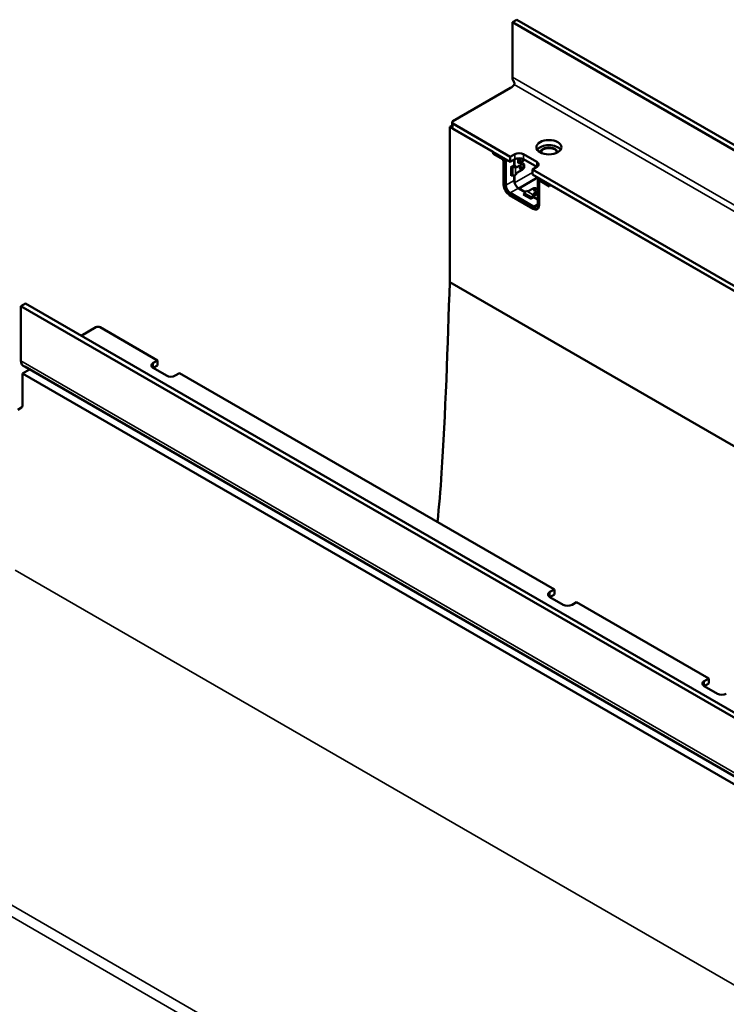
# Model space of a CAD drawing. Units: millimetres. Extents: x 0 to 13648, y -308 to 2970.
# Drawn here: x 3205 to 3432, y 1058 to 1374 of the extents above; entities that cross this region are included whole.
import ezdxf

# ---------------------------------------------------------------- set-up
doc = ezdxf.new("R2010")
doc.units = ezdxf.units.MM
doc.header["$LTSCALE"] = 5
doc.layers.add('Sichtbar (ISO)', color=7, linetype='Continuous', lineweight=50)
doc.layers.add('Sichtbar schmal (ISO)', color=7, linetype='Continuous', lineweight=35)

msp = doc.modelspace()

# ---------------------------------------------------------------- linework, layer by layer
at = {"layer": 'Sichtbar (ISO)'}
for p, q in [((3362.931, 1373.463), (3364.345, 1374.279)), ((3364.345, 1374.279), (3717.191, 1170.563)), ((3362.931, 1355.926), (3362.931, 1373.463)), ((3715.777, 1169.747), (3362.931, 1373.463)), ((3343.839, 1341.742), (3362.314, 1352.409)), ((3343.546, 1340.348), (3342.778, 1339.905)), ((3342.778, 1339.905), (3342.778, 1290.119)), ((3342.778, 1339.905), (3356.743, 1331.842)), ((3343.546, 1341.334), (3343.546, 1339.701)), ((3362.223, 1330.311), (3343.839, 1340.925)), ((3362.223, 1328.678), (3343.839, 1339.292)), ((3356.743, 1331.229), (3356.743, 1331.842)), ((3356.743, 1331.229), (3356.92, 1331.331)), ((3359.713, 1329.515), (3356.743, 1331.229)), ((3356.92, 1331.74), (3356.92, 1331.331)), ((3356.92, 1331.331), (3359.89, 1329.617)), ((3363.638, 1331.127), (3362.223, 1330.311)), ((3362.223, 1330.311), (3362.223, 1328.678)), ((3364.787, 1328.943), (3364.787, 1329.822)), ((3370.709, 1328.678), (3366.466, 1331.127)), ((3360.067, 1321.35), (3360.067, 1328.902)), ((3360.244, 1329.004), (3360.244, 1321.452)), ((3360.774, 1328.698), (3360.774, 1321.146)), ((3362.223, 1328.678), (3363.638, 1329.494)), ((3362.365, 1326.902), (3363.426, 1327.514)), ((3362.365, 1326.861), (3362.365, 1326.902)), ((3363.054, 1326.946), (3362.719, 1326.946)), ((3363.408, 1327.463), (3363.426, 1327.474)), ((3363.426, 1327.514), (3363.426, 1329.372)), ((3363.956, 1327.167), (3363.426, 1327.474)), ((3363.549, 1327.402), (3363.549, 1329.443)), ((3363.938, 1327.157), (3363.956, 1327.167)), ((3364.309, 1326.963), (3365.989, 1327.933)), ((3364.787, 1329.556), (3364.919, 1329.632)), ((3364.787, 1328.219), (3364.787, 1328.943)), ((3365.157, 1328.291), (3366.218, 1328.904)), ((3366.145, 1328.223), (3366.601, 1327.96)), ((3366.466, 1329.494), (3370.709, 1327.045)), ((3366.722, 1326.835), (3366.722, 1327.867)), ((3369.295, 1326.228), (3370.709, 1327.045)), ((3362.554, 1324.276), (3362.365, 1324.167)), ((3362.365, 1324.167), (3362.365, 1324.208)), ((3363.054, 1324.292), (3362.719, 1324.292)), ((3363.426, 1322.677), (3363.426, 1324.325)), ((3363.549, 1321.989), (3363.549, 1324.351)), ((3363.956, 1324.514), (3363.938, 1324.504)), ((3365.989, 1326.096), (3364.309, 1325.126)), ((3364.963, 1320.156), (3370.974, 1323.626)), ((3369.295, 1324.595), (3369.295, 1326.228)), ((3489.503, 1256.826), (3369.295, 1326.228)), ((3489.503, 1255.193), (3369.295, 1324.595)), ((3371.098, 1315.185), (3371.098, 1322.738)), ((3371.357, 1323.31), (3371.439, 1323.357)), ((3371.451, 1322.33), (3371.451, 1314.777)), ((3371.732, 1322.661), (3371.555, 1322.558)), ((3374.775, 1320.819), (3371.805, 1322.534)), ((3371.982, 1322.636), (3374.775, 1321.023)), ((3374.775, 1321.431), (3484.023, 1258.357)), ((3374.775, 1321.431), (3374.775, 1320.819)), ((3369.507, 1313.654), (3362.011, 1317.982)), ((3369.683, 1314.369), (3362.188, 1318.696)), ((3362.188, 1318.084), (3369.683, 1313.756)), ((3364.84, 1320.227), (3367.01, 1318.974)), ((3367.01, 1318.974), (3364.963, 1320.156)), ((3366.342, 1318.135), (3366.532, 1318.244)), ((3366.378, 1318.114), (3366.342, 1318.135)), ((3366.796, 1318.669), (3366.628, 1318.378)), ((3367.421, 1319.329), (3367.438, 1319.339)), ((3368.145, 1319.339), (3369.383, 1320.054)), ((3369.772, 1317.38), (3368.711, 1316.767)), ((3369.094, 1317.342), (3368.926, 1317.052)), ((3369.736, 1318.012), (3369.719, 1318.002)), ((3369.736, 1317.4), (3369.719, 1317.39)), ((3370.974, 1319.135), (3369.736, 1318.421)), ((3369.736, 1317.808), (3370.974, 1318.523)), ((3369.736, 1317.4), (3369.736, 1318.012)), ((3371.098, 1316.614), (3369.736, 1317.4)), ((3369.772, 1317.38), (3371.098, 1316.614)), ((3368.711, 1316.767), (3368.676, 1316.788)), ((3342.778, 1290.119), (3692.796, 1088.036)), ((3206.66, 1283.24), (3205.246, 1282.423)), ((3206.66, 1283.24), (3559.506, 1079.524)), ((3205.246, 1282.423), (3205.246, 1264.787)), ((3558.092, 1078.707), (3205.246, 1282.423)), ((3229.287, 1275.606), (3224.585, 1272.891)), ((3249.086, 1264.991), (3230.702, 1275.606)), ((3247.672, 1264.175), (3249.086, 1264.991)), ((3249.086, 1264.991), (3249.086, 1263.358)), ((3205.777, 1260.807), (3205.732, 1250.542)), ((3208.006, 1262.094), (3205.777, 1260.807)), ((3205.777, 1260.807), (3555.794, 1058.724)), ((3558.233, 1059.891), (3206.451, 1262.992)), ((3249.086, 1263.358), (3247.672, 1262.542)), ((3251.915, 1260.092), (3247.672, 1262.542)), ((3256.157, 1260.909), (3254.743, 1260.092)), ((3376.366, 1191.506), (3256.157, 1260.909)), ((3204.266, 1249.156), (3205.418, 1249.841)), ((3374.951, 1190.69), (3376.366, 1191.506)), ((3376.366, 1191.506), (3376.366, 1189.873)), ((3376.366, 1189.873), (3374.951, 1189.057)), ((3379.194, 1186.607), (3374.951, 1189.057)), ((3383.437, 1187.424), (3382.022, 1186.607)), ((3383.437, 1187.424), (3425.863, 1162.929)), ((3425.863, 1162.929), (3424.449, 1162.113)), ((3425.863, 1161.296), (3425.863, 1162.929)), ((3424.449, 1160.48), (3425.863, 1161.296)), ((3424.449, 1160.48), (3428.691, 1158.03))]:
    msp.add_line(p, q, dxfattribs=at)
for centre, major_axis, ratio, start_param, end_param in [((3363.638, 1355.518), (0.325, -1.213), 0.5176381, 4.2347307, 4.3211733), ((3360.547, 1353.429), (3.033, 0.813), 0.5176381, 5.1900473, 5.8335484), ((3344.546, 1341.334), (-1, 0), 0.5773503, 5.4977871, 7.0685835), ((3344.546, 1339.701), (-1, 0), 0.5773503, 0, 0.7853982), ((3374.598, 1331.74), (-4, 0), 0.5773503, 3.5029598, 5.9218182), ((3365.052, 1330.311), (2, 0), 0.5773503, 0.7853982, 2.3561945), ((3365.052, 1328.678), (-2, 0), 0.5773503, 3.9269908, 5.4977871), ((3364.345, 1329.698), (0.438, -0.758), 0.5773503, 0.0102048, 1.4099705), ((3364.345, 1329.698), (0.813, -1.407), 0.5773503, 5.8925783, 7.6153504), ((3359.713, 1329.107), (-0.25, 0.433), 0.5773503, 3.9269908, 5.4977871), ((3359.89, 1329.209), (-0.25, 0.433), 0.5773503, 3.9269908, 5.4977871), ((3359.89, 1329.209), (-0.625, 1.083), 0.5773503, 3.9269908, 4.854286), ((3362.719, 1326.657), (-0.5, 0), 0.5773503, 4.712389, 5.4977871), ((3363.054, 1327.667), (-1.25, 0), 0.5773503, 1.5707963, 2.3561945), ((3363.054, 1327.667), (-0.5, 0), 0.5773503, 1.9051677, 2.3561945), ((3364.309, 1327.371), (-0.25, -0.433), 0.5773503, 5.4977871, 7.0685835), ((3365.989, 1327.014), (0.562, 0.974), 0.5773503, 0.3248442, 0.7853982), ((3365.405, 1330.311), (0.813, -1.407), 0.5773503, 0, 0.6309386), ((3365.888, 1327.073), (-0.85, -0.778), 0.6979017, 3.1696918, 3.618387), ((3365.888, 1327.073), (-0.85, -0.778), 0.6979017, 1.5285208, 1.9772159), ((3369.295, 1327.861), (2, 0), 0.5773503, 5.4977871, 7.0685835), ((3362.719, 1324.003), (-0.5, 0), 0.5773503, 4.712389, 5.4977871), ((3363.054, 1325.014), (-1.25, 0), 0.5773503, 1.5707963, 2.3561945), ((3364.309, 1324.718), (-0.25, -0.433), 0.5773503, 3.9269908, 5.4977871), ((3365.989, 1327.014), (0.562, 0.974), 0.5773503, 3.9269908, 4.3875448), ((3362.011, 1320.227), (-1.375, 2.382), 0.5773503, 0.7853982, 2.3561945), ((3362.188, 1320.329), (-1.375, 2.382), 0.5773503, 0.7853982, 2.3561945), ((3362.188, 1320.329), (-1, 1.732), 0.5773503, 0.7853982, 2.3561945), ((3364.84, 1321.86), (-1, 1.732), 0.5773503, 0.7853982, 2.3561945), ((3364.963, 1321.172), (1, -1.732), 0.5773503, 3.9269908, 3.9597695), ((3371.982, 1322.228), (-0.625, 1.083), 0.5773503, 6.1412883, 7.0685835), ((3371.805, 1322.125), (-0.25, 0.433), 0.5773503, 5.4977871, 7.0685835), ((3371.982, 1322.228), (-0.25, 0.433), 0.5773503, 5.4977871, 6.2831853), ((3366.378, 1318.523), (-0.25, -0.433), 0.5773503, 0.7853982, 1.5707963), ((3367.421, 1318.308), (-0.625, -1.083), 0.5773503, 3.9269908, 4.712389), ((3367.792, 1319.543), (0.5, 0), 0.5773503, 3.9269908, 5.4977871), ((3369.719, 1316.982), (-0.625, -1.083), 0.5773503, 3.9269908, 4.712389), ((3370.178, 1319.594), (1.125, 0), 0.5773503, 0.6144318, 2.3561945), ((3369.719, 1316.982), (-0.25, -0.433), 0.5773503, 3.9269908, 4.3780176), ((3370.09, 1318.216), (-0.5, 0), 0.5773503, 5.4977871, 7.0685835), ((3370.178, 1319.594), (-1.125, 0), 0.5773503, 2.3561945, 2.5271609), ((3370.178, 1318.982), (1.125, 0), 0.5773503, 5.4977871, 5.6687536), ((3368.676, 1317.196), (-0.25, -0.433), 0.5773503, 0.7853982, 1.5707963), ((3369.507, 1315.9), (1.375, -2.382), 0.5773503, 5.4977871, 7.0685835), ((3369.683, 1316.002), (1, -1.732), 0.5773503, 5.4977871, 7.0685835), ((3369.683, 1316.002), (1.375, -2.382), 0.5773503, 5.4977871, 6.2188585), ((3229.994, 1275.197), (1, 0), 0.5773503, 0.7853982, 2.3561945), ((3207.544, 1266.114), (-1.625, -2.815), 0.5773503, 5.4977871, 5.9800346), ((3249.086, 1263.358), (-2, 0), 0.5773503, 5.4977871, 7.0685835), ((3253.329, 1260.909), (2, 0), 0.5773503, 3.9269908, 5.4977871), ((3204.672, 1251.155), (0.733, -1.321), 0.5800658, 0.0170558, 0.802454), ((3376.366, 1189.873), (-2, 0), 0.5773503, 5.4977871, 7.0685835), ((3380.608, 1187.424), (2, 0), 0.5773503, 3.9269908, 5.4977871), ((3425.863, 1161.296), (-2, 0), 0.5773503, 5.4977871, 7.0685835), ((3430.106, 1158.847), (-2, 0), 0.5773503, 0.7853982, 2.3561945)]:
    msp.add_ellipse(centre, major_axis=major_axis, ratio=ratio, start_param=start_param, end_param=end_param, dxfattribs=at)
for centre, major_axis in [((3374.598, 1333.373), (-4, 0)), ((3365.547, 1326.759), (0.192, 0.332)), ((3370.178, 1319.594), (0.383, 0))]:
    msp.add_ellipse(centre, major_axis=major_axis, ratio=0.5773503, dxfattribs=at)
for points, knots in [([(3362.933, 1355.825), (3362.935, 1355.782), (3362.937, 1355.737), (3362.94, 1355.62), (3362.942, 1355.538), (3362.952, 1355.372), (3362.959, 1355.287), (3362.992, 1355.062), (3363.032, 1354.918), (3363.123, 1354.753), (3363.151, 1354.712), (3363.183, 1354.674)], [1.18336211, 1.18336211, 1.18336211, 1.18336211, 1.21361123, 1.21361123, 1.26043945, 1.26043945, 1.30726767, 1.30726767, 1.39787147, 1.39787147, 1.43185484, 1.43185484, 1.43185484, 1.43185484]), ([(3363.461, 1353.479), (3363.479, 1353.513), (3363.494, 1353.55), (3363.525, 1353.656), (3363.536, 1353.738), (3363.533, 1353.91), (3363.519, 1353.999), (3363.448, 1354.271), (3363.346, 1354.471), (3363.2, 1354.653), (3363.191, 1354.663), (3363.183, 1354.674)], [0.19851989, 0.19851989, 0.19851989, 0.19851989, 0.23436774, 0.23436774, 0.29731745, 0.29731745, 0.36026717, 0.36026717, 0.50759837, 0.50759837, 0.51673891, 0.51673891, 0.51673891, 0.51673891]), ([(3342.778, 1290.119), (3342.199, 1270.425), (3341.378, 1246.707), (3339.804, 1223.307), (3339.38, 1218.042), (3338.877, 1213.152)], [-60.1004716, -60.1004716, -60.1004716, -60.1004716, -43.5233307, -43.5233307, -38.2993011, -38.2993011, -38.2993011, -38.2993011]), ([(3206.418, 1263.011), (3206.39, 1263.027), (3206.361, 1263.044), (3206.22, 1263.127), (3206.103, 1263.197), (3205.894, 1263.334), (3205.789, 1263.41), (3205.617, 1263.563), (3205.55, 1263.639), (3205.508, 1263.708)], [0.6800113, 0.6800113, 0.6800113, 0.6800113, 0.6994778, 0.6994778, 0.77488271, 0.77488271, 0.8516428, 0.8516428, 0.92840289, 0.92840289, 0.92840289, 0.92840289])]:
    msp.add_open_spline(points, degree=3, knots=knots, dxfattribs=at)
for points in [[(3366.394, 1328.036), (3366.375, 1328.039), (3366.357, 1328.041), (3366.342, 1328.041)], [(3366.342, 1326.396), (3366.357, 1326.413), (3366.375, 1326.43), (3366.394, 1326.447)], [(3206.418, 1263.011), (3206.429, 1263.005), (3206.44, 1262.998), (3206.451, 1262.992)]]:
    msp.add_open_spline(points, degree=3, dxfattribs=at)
at = {"layer": 'Sichtbar schmal (ISO)'}
for p, q in [((3715.774, 1152.112), (3362.933, 1355.825)), ((3363.461, 1353.479), (3713.479, 1151.396)), ((3343.839, 1340.925), (3343.839, 1339.292)), ((3363.638, 1329.494), (3363.638, 1331.127)), ((3366.466, 1331.127), (3366.466, 1329.494)), ((3359.713, 1329.515), (3359.89, 1329.617)), ((3360.067, 1328.902), (3360.244, 1329.004)), ((3361.481, 1329.107), (3360.774, 1328.698)), ((3362.365, 1324.208), (3362.365, 1326.861)), ((3362.719, 1324.292), (3362.719, 1326.946)), ((3363.054, 1324.292), (3363.054, 1326.946)), ((3363.938, 1324.504), (3363.938, 1327.157)), ((3364.309, 1326.963), (3363.956, 1327.167)), ((3365.989, 1327.933), (3365.582, 1328.168)), ((3366.342, 1326.396), (3366.342, 1328.041)), ((3366.394, 1326.447), (3366.394, 1328.036)), ((3370.709, 1327.045), (3370.709, 1328.678)), ((3363.549, 1321.989), (3369.295, 1325.306)), ((3360.067, 1321.35), (3360.244, 1321.452)), ((3360.774, 1321.146), (3363.426, 1322.677)), ((3371.805, 1322.534), (3371.982, 1322.636)), ((3362.011, 1317.982), (3362.188, 1318.084)), ((3364.84, 1320.227), (3362.188, 1318.696)), ((3368.676, 1316.788), (3366.378, 1318.114)), ((3366.628, 1318.378), (3368.926, 1317.052)), ((3366.796, 1318.669), (3369.094, 1317.342)), ((3369.719, 1318.002), (3367.421, 1319.329)), ((3369.736, 1318.012), (3369.736, 1318.421)), ((3370.974, 1318.523), (3370.974, 1319.135)), ((3369.683, 1314.369), (3371.098, 1315.185)), ((3369.507, 1313.654), (3369.683, 1313.756)), ((3558.092, 1061.071), (3205.246, 1264.787)), ((3247.672, 1262.542), (3247.672, 1264.175)), ((3556.962, 993.578), (3203.409, 1197.703)), ((3374.951, 1189.057), (3374.951, 1190.69)), ((3424.449, 1162.113), (3424.449, 1160.48)), ((3544.254, 892.743), (3191.408, 1096.459)), ((3190.75, 1093.125), (3543.596, 889.409))]:
    msp.add_line(p, q, dxfattribs=at)
for centre, major_axis, start_param, end_param in [((3374.598, 1331.74), (2.776, 0), 6.2646536, 9.4433097), ((3374.598, 1331.536), (-2.526, 0), 3.1732054, 6.2515726), ((3365.361, 1326.866), (0.156, 0.271), 3.5351367, 5.8896413), ((3365.335, 1326.882), (0.132, 0.229), 3.6185486, 5.8062294), ((3370.178, 1319.38), (0.313, 0), 0.393544, 2.7480487), ((3370.178, 1319.349), (0.265, 0), 0.4769559, 2.6646367)]:
    msp.add_ellipse(centre, major_axis=major_axis, ratio=0.5773503, start_param=start_param, end_param=end_param, dxfattribs=at)

doc.saveas('drawing.dxf')
